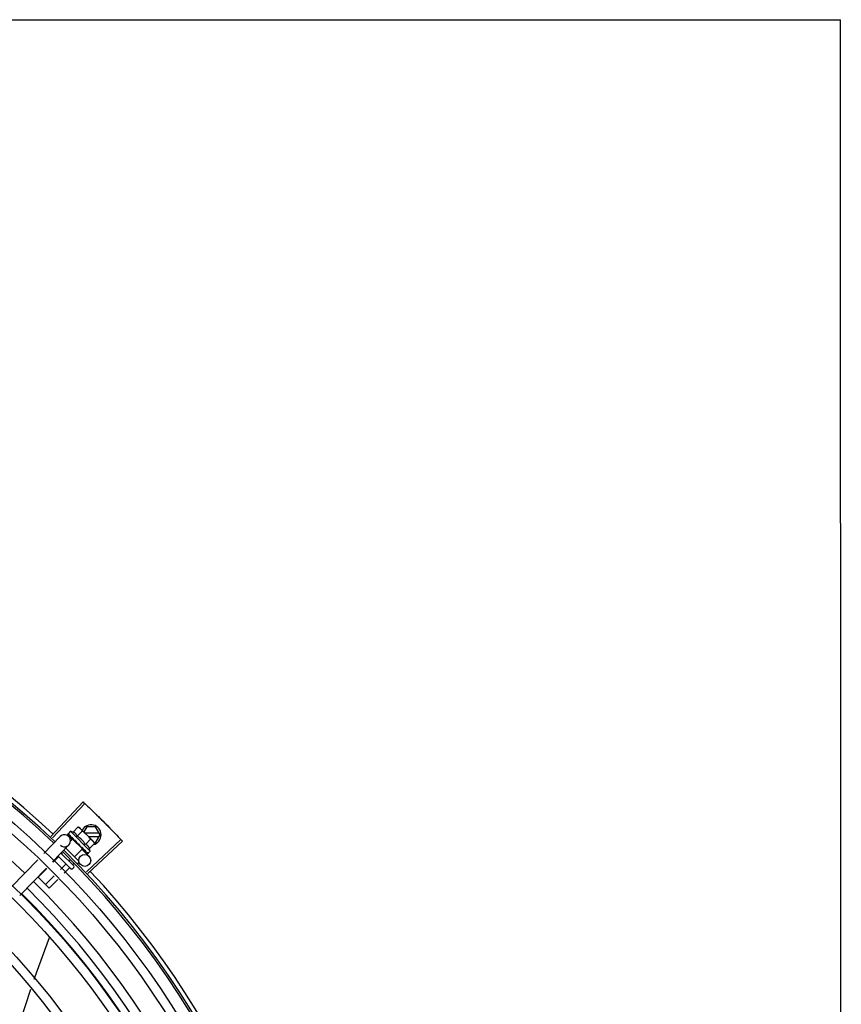
# Model space of a CAD drawing. Units: millimetres. Extents: x 2950 to 3435, y 1216 to 1430.
# Drawn here: x 3188 to 3189, y 1330 to 1330 of the extents above; entities that cross this region are included whole.
import ezdxf

# ---------------------------------------------------------------- set-up
doc = ezdxf.new("R2010")
doc.units = ezdxf.units.MM
doc.layers.add('-teeqpp', color=252, linetype='Continuous')
doc.layers.add('EQP', color=31, linetype='Continuous')

msp = doc.modelspace()

# ---------------------------------------------------------------- linework, layer by layer
at = {"layer": '-teeqpp'}
for p, q in [((3188.318043963357, 1330.083405284788), (3188.33418148325, 1330.100557048328)), ((3188.31884551231, 1330.082649154456), (3188.335027822126, 1330.099758666023)), ((3188.329170501038, 1330.085525587346), (3188.331719656736, 1330.088078402688)), ((3188.331719656736, 1330.088078402688), (3188.332419888113, 1330.087684955936)), ((3188.332419888113, 1330.087684955936), (3188.33902201594, 1330.081092295912)), ((3188.335937274193, 1330.088168813941), (3188.334473932798, 1330.085633856946)), ((3188.340318471904, 1330.088169093641), (3188.335937274193, 1330.088168813941)), ((3188.342628129269, 1330.084169242015), (3188.340318471904, 1330.088169093641)), ((3188.314674696779, 1330.074948949118), (3188.322762762049, 1330.083285118885)), ((3188.326559662983, 1330.084546157097), (3188.326562950589, 1330.084526868421)), ((3188.326562938504, 1330.084526856294), (3188.327093974916, 1330.084008131277)), ((3188.326591808017, 1330.084498028966), (3188.327093680199, 1330.084007828099)), ((3188.327824963095, 1330.085913890295), (3188.326655621664, 1330.084742869279)), ((3188.327004917861, 1330.083349201211), (3188.32868421447, 1330.081719883753)), ((3188.337731560846, 1330.076021503197), (3188.327824963095, 1330.085913890295)), ((3188.328159378023, 1330.082948736973), (3188.328210325562, 1330.082881886579)), ((3188.328210317194, 1330.082881878182), (3188.32873984922, 1330.08237048666)), ((3188.328337722376, 1330.082754658325), (3188.328855893531, 1330.082254621844)), ((3188.32873984922, 1330.08237048666), (3188.329254998413, 1330.081882453557)), ((3188.331213208191, 1330.08348581084), (3188.333762362024, 1330.086038626645)), ((3188.342108456431, 1330.085069209259), (3188.335039844715, 1330.085068756514)), ((3188.336842313392, 1330.083268871482), (3188.342108571399, 1330.083269209005)), ((3188.340318984938, 1330.080169094323), (3188.342628129269, 1330.084169242015)), ((3188.318980935386, 1330.070770874235), (3188.327068999724, 1330.079107044)), ((3188.325572247685, 1330.077564377997), (3188.331925193322, 1330.071220542944)), ((3188.328935337467, 1330.081978709963), (3188.327897396513, 1330.08093927819)), ((3188.328855893531, 1330.082254621844), (3188.329353710347, 1330.081783916038)), ((3188.333794766571, 1330.077126251137), (3188.328935360789, 1330.081978687185)), ((3188.329242222303, 1330.081672266598), (3188.329357970457, 1330.081788181258)), ((3188.329254998413, 1330.081882453557), (3188.329535820495, 1330.081625355607)), ((3188.329620988451, 1330.081489222777), (3188.32969058906, 1330.081403899462)), ((3188.332026257839, 1330.079598822285), (3188.331759913093, 1330.079580149914)), ((3188.333007524638, 1330.078107543913), (3188.333062377865, 1330.078037007892)), ((3188.333253383777, 1330.077923184683), (3188.333599394965, 1330.077544320702)), ((3188.333487906921, 1330.077432671262), (3188.333599394965, 1330.077544320702)), ((3188.335298620629, 1330.079406259223), (3188.337847772602, 1330.081959074093)), ((3188.33578000159, 1330.065694684545), (3188.35290858474, 1330.081856804791)), ((3188.336535185623, 1330.064892243), (3188.353705966543, 1330.081009523862)), ((3188.337341325916, 1330.07736648318), (3188.339890479753, 1330.079919298519)), ((3188.339142221936, 1330.080972263942), (3188.339496027902, 1330.080618964018)), ((3188.339890479753, 1330.079919298519), (3188.339496027902, 1330.080618964018)), ((3188.339749672282, 1330.080169058396), (3188.340318984938, 1330.080169094323)), ((3188.321890349089, 1330.073185757113), (3188.319233872482, 1330.070525465658)), ((3188.328109658349, 1330.067258008962), (3188.321741135153, 1330.073617398247)), ((3188.323134784999, 1330.075052144977), (3188.329522855244, 1330.06867323701)), ((3188.323881704741, 1330.07517997307), (3188.323444867814, 1330.074742507924)), ((3188.333794789893, 1330.077126227894), (3188.329908494478, 1330.073234351104)), ((3188.333612465846, 1330.076938310324), (3188.337052808876, 1330.073600359661)), ((3188.334523978376, 1330.076593265184), (3188.334571611289, 1330.076529743789)), ((3188.334595998891, 1330.076508850279), (3188.334698996947, 1330.076402503409)), ((3188.334765928727, 1330.076351661573), (3188.334699005314, 1330.076402512737)), ((3188.335671195053, 1330.075447695574), (3188.335701276445, 1330.075401667813)), ((3188.335713794868, 1330.075390913107), (3188.335784391342, 1330.075318637462)), ((3188.335734418128, 1330.075381539759), (3188.336302860105, 1330.074801229499)), ((3188.336310797658, 1330.074809008769), (3188.33631748288, 1330.074786329769)), ((3188.336317789708, 1330.07478663064), (3188.336346338449, 1330.074757488448)), ((3188.336365643766, 1330.074754241449), (3188.336346350534, 1330.074757501042)), ((3188.337731560846, 1330.076021503197), (3188.336562217553, 1330.074850480781)), ((3188.298383455067, 1330.058157967689), (3188.31154844506, 1330.071726799002)), ((3188.325554962173, 1330.069526398519), (3188.322951139106, 1330.066918834094)), ((3188.327387270576, 1330.067696719691), (3188.324809771487, 1330.065115518544)), ((3188.327660580243, 1330.07163504023), (3188.327109480897, 1330.071083149796)), ((3188.329523365949, 1330.067966127403), (3188.328816766104, 1330.067258513144)), ((3188.329550018923, 1330.069862574276), (3188.328941788368, 1330.069253470965)), ((3188.331925803553, 1330.070372015231), (3188.331289864625, 1330.069735162817)), ((3188.302689693673, 1330.053979893735), (3188.315854684597, 1330.067548724585)), ((3188.316061260668, 1330.067348296431), (3188.311785981571, 1330.063066876155)), ((3188.317282902126, 1330.057577838266), (3188.311785981571, 1330.063066876155)), ((3188.31977852636, 1330.063741665332), (3188.315450595585, 1330.059407517563)), ((3188.321637159673, 1330.061938349318), (3188.317282902126, 1330.057577838266)), ((3188.317301202963, 1330.032860607234), (3188.309642762091, 1330.012128192024)), ((3188.317373070934, 1330.033152656477), (3188.317301142331, 1330.032860664408))]:
    msp.add_line(p, q, dxfattribs=at)
for points in [[(3188.327124893978, 1330.083965715211), (3188.327829810286, 1330.083279154758), (3188.328143234774, 1330.082978277801)], [(3188.327208026537, 1330.083882703981), (3188.327905488972, 1330.08320358896), (3188.328146403636, 1330.08297247822)], [(3188.329690582553, 1330.081403892467), (3188.329983725836, 1330.081128751401), (3188.330276116268, 1330.08086372324), (3188.33053787557, 1330.08064046995)], [(3188.332357193676, 1330.078825219103), (3188.332555875718, 1330.078587427782), (3188.332801418014, 1330.078315094694), (3188.333001474116, 1330.078101867037)], [(3188.333599394965, 1330.077544320702), (3188.334070814352, 1330.077047179318), (3188.334516821719, 1330.076586323563)], [(3188.334667911161, 1330.076465301218), (3188.335021145459, 1330.076098138968), (3188.335663574527, 1330.075440243733)], [(3188.308039271306, 1330.007185696549), (3188.302896511065, 1329.991312099097), (3188.301199871101, 1329.986458806579)]]:
    msp.add_lwpolyline(points, dxfattribs=at)
for centre, radius in [((3188.029247459981, 1329.776457922205), 0.4139499999999998), ((3188.029247459981, 1329.776457922205), 0.4094499999999998), ((3188.029247459981, 1329.776457922205), 0.3904999999999998), ((3188.029247459981, 1329.776457922205), 0.3859999999999998), ((3188.029247459981, 1329.776457922205), 0.3670499999999998), ((3188.029247459981, 1329.776457922205), 0.3625499999999999), ((3188.029247459981, 1329.776457922205), 0.3435999999999998), ((3188.029247459981, 1329.776457922205), 0.3390999999999998), ((3188.029247459981, 1329.776457922205), 0.3201499999999998), ((3188.029247459981, 1329.776457922205), 0.3156499999999998), ((3188.029247459981, 1329.776457922205), 0.2966999999999999), ((3188.334963770968, 1330.071447240357), 0.002999999999999999), ((3188.029247459981, 1329.776457922205), 0.2921999999999998)]:
    msp.add_circle(centre, radius, dxfattribs=at)
for centre, radius, start, end in [((3188.029247459981, 1329.776457922205), 0.42095, 46.2733915650977, 90.46442689516034), ((3188.029247459981, 1329.776457922205), 0.4199999999999999, 46.27431870816267, 90.46373308311225), ((3188.029247459981, 1329.776457922205), 0.4230559090388998, 46.75285671283911, 88.29173524404897), ((3188.029245161644, 1329.776458922284), 0.3993121299360997, 46.29647172550878, 90.43493806143519), ((3188.338128130029, 1330.084168954599), 0.004999999999999998, 283.4666812358517, 153.0848970545424), ((3188.324915879955, 1330.081196081441), 0.002999999999999999, 225.8654439881007, 135.8654439972103), ((3188.324829022111, 1330.07300703902), 0.01324999999999999, 70.87325726686662, 76.93190978253648), ((3188.324829022111, 1330.07300703902), 0.01227039119179999, 31.4340767845014, 58.64815917026371), ((3188.322274723042, 1330.070449073138), 0.01936491673099999, 36.46801301630644, 53.61422301497945), ((3188.324829022111, 1330.07300703902), 0.01324999999999999, 13.1503261885641, 19.20897870531967), ((3188.029247459981, 1329.776457922205), 0.4199999999999999, 1.272282759799399, 45.45499295481959), ((3188.029247459981, 1329.776457922205), 0.42095, 1.265330121521011, 45.4580563261061), ((3188.329169558121, 1330.068319426858), 0.0004999999999999997, 315.0411180053778, 45.04111798649305), ((3188.32846296014, 1330.067611812602), 0.0004999999999999997, 225.041117986493, 315.0411180053778), ((3188.029247459981, 1329.776457922205), 0.4230559090388998, 1.804231682129344, 43.17995024989126), ((3188.029245161644, 1329.776458922284), 0.3993121299360997, 1.29666019191646, 45.43492919593645), ((3188.029245161644, 1329.776458922284), 0.3908502484212998, 1.308215534351283, 45.42349788552649), ((3188.029245161644, 1329.776458922284), 0.3946903990006999, 1.303927676141415, 45.42778415653903)]:
    msp.add_arc(centre, radius, start, end, dxfattribs=at)
for points, start_tangent, end_tangent in [([(3188.33418148325, 1330.100557048328), (3188.335027768026, 1330.099758715291)], (0.7283113056744351, -0.6852464097146366), (0.7265181950786673, -0.6871472274699476)), ([(3188.335027768026, 1330.099758715291), (3188.337798855928, 1330.097115116328)], (0.7265181950623757, -0.687147227487172), (0.7205783411337501, -0.6933735315751052)), ([(3188.335027822126, 1330.099758666023), (3188.337798854999, 1330.09711511586)], (0.7265171863315874, -0.6871482940128965), (0.720578356130578, -0.6933735159898696)), ([(3188.337798854999, 1330.09711511586), (3188.340962477045, 1330.09404058679)], (0.7205783561183078, -0.6933735160026215), (0.7136687348154733, -0.7004833595074782)), ([(3188.337798855928, 1330.097115116328), (3188.340547038898, 1330.094447816937), (3188.340962477046, 1330.094040586325)], (0.7205783411336253, -0.6933735315752346), (0.7136685693614222, -0.7004835280758721)), ([(3188.340962477045, 1330.09404058679), (3188.341377384324, 1330.093632813714), (3188.344095461975, 1330.090934844726)], (0.713668734809455, -0.7004833595136091), (0.7066896167135207, -0.7075236996944324)), ([(3188.340962477046, 1330.094040586325), (3188.344095461975, 1330.090934844726)], (0.7136685693697405, -0.7004835280673972), (0.7066898144895631, -0.7075235021514885)), ([(3188.332392562269, 1330.087647992031), (3188.332229544294, 1330.087766341787), (3188.331981805747, 1330.087928127202), (3188.331719656736, 1330.088078402688)], (-0.7971484735916166, 0.6037833312129084), (-0.8814664776579295, 0.4722465974100015)), ([(3188.332771645097, 1330.087329494203), (3188.332685060941, 1330.087408167075), (3188.332463761817, 1330.087593033978), (3188.332392562269, 1330.087647992031)], (-0.7319483060085747, 0.6813601671151449), (-0.7971484736687675, 0.603783331111049)), ([(3188.332893899143, 1330.087211624506), (3188.332771645097, 1330.087329494203)], (-0.7076140502670646, 0.7065991479365372), (-0.7319483060500518, 0.6813601670705886)), ([(3188.333762362024, 1330.086038626645), (3188.333611709425, 1330.086300559967), (3188.333449570067, 1330.086548067208), (3188.333275925684, 1330.086782035424), (3188.333090741727, 1330.087003068055), (3188.332893899143, 1330.087211624506)], (-0.4735112694098991, 0.8807877597593115), (-0.7076140502218494, 0.7065991479818178)), ([(3188.344095461975, 1330.090934844726), (3188.346790223282, 1330.088213585795), (3188.347197508447, 1330.087798199291)], (0.7066898144908481, -0.7075235021502044), (0.6996412488043924, -0.714494312763531)), ([(3188.344095461975, 1330.090934844726), (3188.347197508447, 1330.087798199291)], (0.7066896167204528, -0.7075236996875085), (0.6996414175596756, -0.7144941475163307)), ([(3188.347197508447, 1330.087798199291), (3188.350268304886, 1330.0846309545)], (0.6996412488066912, -0.7144943127612803), (0.6925232617692093, -0.721395544696899)), ([(3188.347197508447, 1330.087798199291), (3188.347604247826, 1330.087382280543), (3188.350268304886, 1330.0846309545)], (0.6996414175544404, -0.7144941475214568), (0.692523277364713, -0.7213955297255704)), ([(3188.326655621663, 1330.08474286928), (3188.326623501848, 1330.084704517974), (3188.326596791135, 1330.084659024183), (3188.32657552608, 1330.084606251529), (3188.326559662983, 1330.084546157097)], (-0.7065991480379669, -0.7076140501657803), (-0.202706152017882, -0.9792396110932726)), ([(3188.326563681729, 1330.084527389337), (3188.326566332581, 1330.084524456891), (3188.326599322795, 1330.084526151828), (3188.326657124709, 1330.084551892679), (3188.326733289693, 1330.084599565141)], (0.5798805629930978, -0.8147014991165835), (0.8224067962380368, 0.568899869486265)), ([(3188.326592164913, 1330.08449846217), (3188.326590024112, 1330.08450047952)], (-0.773517014985344, 0.6337755340245974), (-0.6753502047112052, 0.7374971871109295)), ([(3188.326903214587, 1330.084714517653), (3188.326817896624, 1330.084657443827), (3188.326733287831, 1330.084599564206)], (-0.8340393899303568, -0.5517048994205134), (-0.822406796298739, -0.5688998693985129)), ([(3188.326903214587, 1330.084714517653), (3188.326916794663, 1330.084614055433), (3188.326938896148, 1330.084506557972), (3188.326968603018, 1330.08439233804), (3188.327005116725, 1330.084271636434), (3188.327047761924, 1330.084144531171), (3188.327096190424, 1330.084010399539)], (0.0923412597505641, -0.9957274183970629), (0.3483254167320238, -0.9373736736533953)), ([(3188.327096190424, 1330.084010399539), (3188.327102757703, 1330.083995780482)], (0.348329017565743, -0.9373723355858572), (0.4682791447508362, -0.8835805807007228)), ([(3188.327102757703, 1330.083995780482), (3188.327124954411, 1330.083965776315)], (0.4682791448649099, -0.8835805806402658), (0.7093210077750487, -0.7048855991783276)), ([(3188.327124954411, 1330.083965776315), (3188.327133724989, 1330.083957890264), (3188.327196823562, 1330.083929547852), (3188.327282350441, 1330.083927535585), (3188.327381254806, 1330.08395252966)], (0.7093210074561248, -0.7048855994992579), (0.93854318167938, 0.3451618404794283)), ([(3188.32720805629, 1330.083882733368), (3188.327197934621, 1330.083893767801), (3188.327196962133, 1330.083894979205)], (-0.7174822886687549, 0.6965767477074196), (-0.620986010110993, 0.783821647600033)), ([(3188.327590924959, 1330.084027795381), (3188.327485786611, 1330.083990512185), (3188.327381253877, 1330.083952529192)], (-0.9437749406089292, -0.3305886590290306), (-0.9385431816772803, -0.3451618404851384)), ([(3188.327590924959, 1330.084027795381), (3188.327757358441, 1330.083695077869), (3188.327951024574, 1330.083329989832), (3188.328126987535, 1330.083007631257)], (0.4322826632993139, -0.9017381543501708), (0.4816645170423206, -0.8763556886461049)), ([(3188.328126987535, 1330.083007631257), (3188.328143151034, 1330.082978231559)], (0.4816645158562853, -0.8763556892979759), (0.4819226206869331, -0.8762137796623829)), ([(3188.328143151034, 1330.082978231559), (3188.328146335712, 1330.082972440851)], (0.4819226207147982, -0.8762137796470569), (0.4819676213607831, -0.876189027527639)), ([(3188.328146335712, 1330.082972440851), (3188.328159378023, 1330.082948736973)], (0.4819676189082739, -0.8761890288766973), (0.4821318020715405, -0.8760986961702719)), ([(3188.32821033021, 1330.082881891243), (3188.328222229643, 1330.082870935254), (3188.328309934427, 1330.082817993964), (3188.328418044825, 1330.082793499556), (3188.328535172505, 1330.082800266784)], (0.7161242001684563, -0.697972871917734), (0.9831408170438758, 0.1828500310700027)), ([(3188.328337734465, 1330.082754669521), (3188.328320736392, 1330.082772570614), (3188.328315887597, 1330.082778267237)], (-0.7178825774676532, 0.6961642083362225), (-0.6383356215509631, 0.7697581660879903)), ([(3188.328776462365, 1330.08284395637), (3188.328655607451, 1330.082822369198), (3188.328535171574, 1330.082800266317)], (-0.9848309321534493, -0.1735166708814118), (-0.9831408170593672, -0.1828500309867087)), ([(3188.328776462365, 1330.08284395637), (3188.328916669532, 1330.082615981937)], (0.5212500604137537, -0.8534039925607676), (0.5261879080684344, -0.8503683233767383)), ([(3188.328916669532, 1330.082615981937), (3188.328989105196, 1330.082499215403)], (0.5261879083045363, -0.8503683232306443), (0.5280427110629597, -0.8492178138106151)), ([(3188.328989105196, 1330.082499215403), (3188.329037300834, 1330.08242180799)], (0.5280427107545127, -0.8492178140024069), (0.5290201062783546, -0.8486092900465083)), ([(3188.329037300834, 1330.08242180799), (3188.329266292527, 1330.08205590799)], (0.5290201062077027, -0.8486092900905525), (0.5313991586407045, -0.8471215580989256)), ([(3188.331213208191, 1330.08348581084), (3188.331081528574, 1330.08381322877), (3188.330929081642, 1330.084106899974), (3188.330762225033, 1330.084364373714), (3188.330589769459, 1330.084583216912), (3188.330419604512, 1330.084764876222), (3188.330258142948, 1330.084912857284), (3188.330107277419, 1330.085033646711), (3188.329962582215, 1330.085136087853), (3188.329817611682, 1330.085227315391), (3188.329665944816, 1330.085312003485), (3188.32950625646, 1330.085390633717), (3188.329340472674, 1330.085462056834), (3188.329170501038, 1330.085525587346)], (-0.3290146342178405, 0.9443248225428055), (-0.9447960806861366, 0.327658917046547)), ([(3188.350268304886, 1330.0846309545), (3188.352908584739, 1330.081856804791)], (0.6925232617642886, -0.7213955447016228), (0.6862910405034265, -0.7273270294198649)), ([(3188.350268304886, 1330.0846309545), (3188.352908634192, 1330.081856750859)], (0.6925232773577827, -0.7213955297322238), (0.6862899728004004, -0.7273280368813142)), ([(3188.329266292527, 1330.08205590799), (3188.329310345588, 1330.081985687116)], (0.5313991587173204, -0.8471215580508645), (0.531452898422797, -0.8470878447705461)), ([(3188.329310345588, 1330.081985687116), (3188.329326192883, 1330.081960428013), (3188.3294048271, 1330.081835052563)], (0.5314528982737069, -0.8470878448640837), (0.5311525159332601, -0.8472762269872612)), ([(3188.3294048271, 1330.081835052563), (3188.329536014006, 1330.081625476075)], (0.5311525160219854, -0.8472762269316395), (0.529846327671668, -0.8480936676174679)), ([(3188.329536014006, 1330.081625476075), (3188.329620988451, 1330.081489222777)], (0.5298463277193194, -0.8480936675876973), (0.5284438820784404, -0.8489682346789355)), ([(3188.329690586271, 1330.081403896197), (3188.32970082256, 1330.081394473149), (3188.329804599307, 1330.081325502556), (3188.329927121238, 1330.081286560684), (3188.33005586534, 1330.081281754911)], (0.7247898797024164, -0.6889699777791173), (0.9955802542227516, 0.09391462826291898)), ([(3188.33031683845, 1330.081305790536), (3188.330186262722, 1330.081293909942), (3188.330055863477, 1330.081281754906)], (-0.9959854827757962, -0.08951490434483127), (-0.9955802542093969, -0.09391462840448551)), ([(3188.33031683845, 1330.081305790536), (3188.330488169075, 1330.081047804685), (3188.3306570698, 1330.080793717901), (3188.330823269237, 1330.080543199108), (3188.330825229096, 1330.080540238019)], (0.5526466584025987, -0.8334156651734126), (0.5520693646395072, -0.8337981869892329)), ([(3188.330825131181, 1330.080536458076), (3188.330758131453, 1330.080542683328), (3188.3306410427, 1330.080577319566), (3188.330539286601, 1330.08063932448), (3188.33053787557, 1330.08064046995)], (-0.9996821459077975, 0.02521125052791296), (-0.7747324599087383, 0.6322891866573044)), ([(3188.330825229096, 1330.080540238019), (3188.33084326277, 1330.080512994704)], (0.5520693654768387, -0.8337981864348236), (0.5518616948278008, -0.8339356508638949)), ([(3188.33084326277, 1330.080512994704), (3188.330986547232, 1330.080295912188), (3188.331146824554, 1330.080051347573), (3188.331304731636, 1330.079807896072)], (0.5518616959088424, -0.8339356501485095), (0.5418110441999897, -0.8405003226548565)), ([(3188.331304731636, 1330.079807896072), (3188.33139083858, 1330.079706872017), (3188.331500322845, 1330.079632181109), (3188.331627678968, 1330.079588466929), (3188.331759914023, 1330.079580149915)], (0.5418128079698272, -0.8404991856747104), (0.9975516384864582, 0.06993374402234756)), ([(3188.332026257839, 1330.079598822284), (3188.332357216302, 1330.079105838211), (3188.332692484286, 1330.078598371424), (3188.333007524638, 1330.078107543913)], (0.5589872810378381, -0.8291762295422646), (0.5327564736512698, -0.8462685978947018)), ([(3188.332026257839, 1330.079598822284), (3188.33216006568, 1330.079275719052), (3188.332287611222, 1330.078949359098)], (0.3883514899251262, -0.9215113240068918), (0.3507287896226245, -0.9364770772046956)), ([(3188.332357193672, 1330.078825220966), (3188.33234412558, 1330.078842693314), (3188.332287611222, 1330.078949359098)], (-0.6180831238191097, 0.7861127476704671), (-0.3507379511367939, 0.9364736459892313)), ([(3188.333062359265, 1330.078036991563), (3188.333088801008, 1330.078011355034), (3188.333192877153, 1330.077942123712), (3188.33325203319, 1330.077918878752)], (0.6886482874897306, -0.7250955358692137), (0.954234251542848, -0.2990601832114416)), ([(3188.33325203319, 1330.077918878752), (3188.333271252086, 1330.077913316799)], (0.9542342514631934, -0.2990601834656023), (0.9664817073288069, -0.2567354852738409)), ([(3188.333271252086, 1330.077913316799), (3188.333314515655, 1330.077904047409), (3188.333441785812, 1330.077900691539)], (0.9664817076004362, -0.2567354842512923), (0.9942484097122639, 0.1070985517392038)), ([(3188.333698542217, 1330.077928937068), (3188.333570339787, 1330.077914685148), (3188.333441784883, 1330.077900690607)], (-0.9937510035958389, -0.111619634707622), (-0.9942484097218998, -0.1070985516497495)), ([(3188.333698542217, 1330.077928937068), (3188.333857001627, 1330.077683802668), (3188.334006812417, 1330.077448782717), (3188.334148170588, 1330.077223076142), (3188.334281254348, 1330.077005941446), (3188.334406296984, 1330.076796557126), (3188.334523978375, 1330.076593265185)], (0.5450901326897181, -0.8383774491506234), (0.4943815310684305, -0.8692450182419423)), ([(3188.337341325916, 1330.07736648318), (3188.33727754458, 1330.077536378221), (3188.337205886727, 1330.077702052682), (3188.337127028889, 1330.077861624105), (3188.337042110502, 1330.078013187067), (3188.336950648766, 1330.078158065092), (3188.336847997738, 1330.078302609868), (3188.336727076954, 1330.078453195039), (3188.33657910966, 1330.078614200675), (3188.336397576841, 1330.078783827142), (3188.336178809387, 1330.078955834882), (3188.335921158091, 1330.079122419404), (3188.335626935507, 1330.079274725402), (3188.335298620629, 1330.079406259223)], (-0.3290146342032262, 0.9443248225478973), (-0.9447960806815812, 0.3276589170596833)), ([(3188.33902201594, 1330.081092295912), (3188.338813178667, 1330.081288839414), (3188.338591879544, 1330.081473705852), (3188.338357662021, 1330.081647014127), (3188.338109923474, 1330.081808799077), (3188.337847772602, 1330.081959074093)], (-0.7076140502218494, 0.7065991479818178), (-0.8814664776741885, 0.4722465973796521)), ([(3188.339140062874, 1330.080970211377), (3188.33902201594, 1330.081092295912)], (-0.6824100220893001, 0.7309696038496272), (-0.7076140502670646, 0.7065991479365372)), ([(3188.339890479752, 1330.07991929852), (3188.339739828083, 1330.080181232774), (3188.339577686863, 1330.080428739081), (3188.339404044342, 1330.080662707766), (3188.339218859455, 1330.080883740394), (3188.339140062874, 1330.080970211377)], (-0.4735112694129101, 0.8807877597576927), (-0.6824100220349161, 0.7309696039003988)), ([(3188.352908634192, 1330.081856750859), (3188.353705966542, 1330.081009523862)], (0.6862899728138366, -0.727328036868636), (0.6843870417365099, -0.729118904639805)), ([(3188.321949960102, 1330.073408870913), (3188.321967459967, 1330.073379520041), (3188.321971512152, 1330.073339333749), (3188.321960280455, 1330.073290843997), (3188.321932965851, 1330.073237875775), (3188.321890349089, 1330.073185757113)], (0.7076140503521132, -0.7065991478513663), (-0.7065991480503794, -0.7076140501533856)), ([(3188.33457160664, 1330.076529739125), (3188.334589530741, 1330.076512766265), (3188.334667227417, 1330.076463738697)], (0.6971938591427679, -0.7168826422599551), (0.9160578106904134, -0.4010462410658991)), ([(3188.334667227417, 1330.076463738697), (3188.334674090605, 1330.076460831071)], (0.9160578087054038, -0.401046245599998), (0.9254066053189407, -0.3789757443848821)), ([(3188.334674090605, 1330.076460831071), (3188.334677671187, 1330.076459390783), (3188.334695310993, 1330.076453021496)], (0.9254066062517159, -0.3789757421071719), (0.9501585220944905, -0.3117671934171632)), ([(3188.334695310993, 1330.076453021496), (3188.334784209654, 1330.076436464393), (3188.334898621659, 1330.076445944631)], (0.9501585225514291, -0.3117671920245715), (0.9774737302131422, 0.2110571172531389)), ([(3188.334789651993, 1330.07633865339), (3188.334765928726, 1330.076351661573)], (-0.8768799003261428, 0.4807095176965132), (-0.8767897917952006, 0.4808738514451891)), ([(3188.335131986536, 1330.07649754824), (3188.335015592751, 1330.07647150478), (3188.334898620729, 1330.076445944163)], (-0.9753177054223694, -0.2208061898807294), (-0.9774737302790173, -0.2110571169480518)), ([(3188.335131986536, 1330.07649754824), (3188.335340068946, 1330.076126218645), (3188.335524926147, 1330.075768566763), (3188.335671195052, 1330.075447695573)], (0.4996774956793085, -0.8662115216918179), (0.3859155488560761, -0.9225341127303174)), ([(3188.335701289463, 1330.075401679476), (3188.335712339019, 1330.075391575143), (3188.335713551382, 1330.075390604891)], (0.6976058332863037, -0.7164817522902603), (0.7847119364556763, -0.6198606107698597)), ([(3188.335713551382, 1330.075390604891), (3188.335732582651, 1330.07537813965)], (0.7847119388345655, -0.6198606077583072), (0.879956024272667, -0.4750551497944657)), ([(3188.335732582651, 1330.07537813965), (3188.335776018823, 1330.075362632078), (3188.335859470874, 1330.075362726215), (3188.33595470616, 1330.075391375118)], (0.8799560237532643, -0.4750551507565673), (0.9212616873591105, 0.3889433164411562)), ([(3188.335814487194, 1330.075296544283), (3188.335784452707, 1330.075318698101)], (-0.8842517621060708, 0.4670105150982254), (-0.7059029252626602, 0.7083085910149755)), ([(3188.336153697411, 1330.075477303196), (3188.336054571601, 1330.075434016613), (3188.335954705231, 1330.075391374186)], (-0.9147773001536215, -0.4039585264896033), (-0.9212616873699493, -0.3889433164154821)), ([(3188.336153697411, 1330.075477303196), (3188.336204810844, 1330.07533936187), (3188.336245453708, 1330.075213351251), (3188.33627605429, 1330.075098242952), (3188.336296968046, 1330.074993119288), (3188.336308487046, 1330.074897095064), (3188.336310797658, 1330.074809008769)], (0.3646652219943579, -0.9311386985126365), (-0.02716704292294141, -0.9996309077748764)), ([(3188.336317902325, 1330.074786674137), (3188.336319923189, 1330.07478453551)], (0.6348853024686364, -0.7726064021928035), (0.7384657108245952, -0.6742910305916322)), ([(3188.336319923189, 1330.07478453551), (3188.336321603732, 1330.07478317769)], (0.7384657223393435, -0.6742910179809841), (0.816480543024984, -0.5773729495409597)), ([(3188.336321603732, 1330.07478317769), (3188.336355261903, 1330.074784205997), (3188.336410656005, 1330.074812349781), (3188.33648265932, 1330.074864178688)], (0.816480538055047, -0.5773729565690976), (0.7854356828220559, 0.6189432834677592)), ([(3188.336478459938, 1330.074791531111), (3188.336425717913, 1330.074770190012), (3188.336365643766, 1330.074754241448)], (-0.8979083028171708, -0.4401825527346453), (-0.9789476606012534, -0.2041114347686919)), ([(3188.336523914472, 1330.074818307663), (3188.336478459938, 1330.074791531111)], (-0.8173739677852896, -0.5761074524660594), (-0.8979083029543891, -0.4401825524547396)), ([(3188.336640442522, 1330.074991256522), (3188.336561960851, 1330.074927355547), (3188.336482657458, 1330.074864177753)], (-0.7720821045919275, -0.6355227956327772), (-0.7854356827474979, -0.6189432835623732)), ([(3188.336562217553, 1330.074850480781), (3188.336523914472, 1330.074818307663)], (-0.7065991480429066, -0.7076140501608487), (-0.8173739678092773, -0.576107452432026)), ([(3188.336640442522, 1330.074991256522), (3188.336621583478, 1330.074937696778), (3188.336595556849, 1330.074890810883), (3188.336562217553, 1330.074850480781)], (-0.2599443052408016, -0.9656236110270281), (-0.7065991480555652, -0.7076140501482071)), ([(3188.325777991098, 1330.069586330703), (3188.325748615551, 1330.069603787107), (3188.325708424029, 1330.069607782483), (3188.325659949111, 1330.069596481289), (3188.32560701988, 1330.069569089993), (3188.325554962173, 1330.069526398519)], (-0.7076140501533856, 0.7065991480503794), (-0.7065991478513663, -0.7076140503521132)), ([(3188.327692006595, 1330.067675060831), (3188.327639192879, 1330.06771591994), (3188.327576878569, 1330.067742007082), (3188.327509784833, 1330.06774930087), (3188.327444047823, 1330.067734697802), (3188.327387270576, 1330.067696719691)], (-0.7076140501440997, 0.7065991480596792), (-0.7065991480596792, -0.7076140501440997))]:
    msp.add_spline(points, degree=3, dxfattribs=dict(at, start_tangent=start_tangent, end_tangent=end_tangent))
at = {"layer": 'EQP', "color": 31, "linetype": 'Continuous'}
for p in [(3186.361383493261, 1330.489987030955), (3188.711633048949, 1325.501622484487)]:
    msp.add_line(p, (3188.711313788989, 1330.490137424666), dxfattribs=at)

doc.saveas('drawing.dxf')
